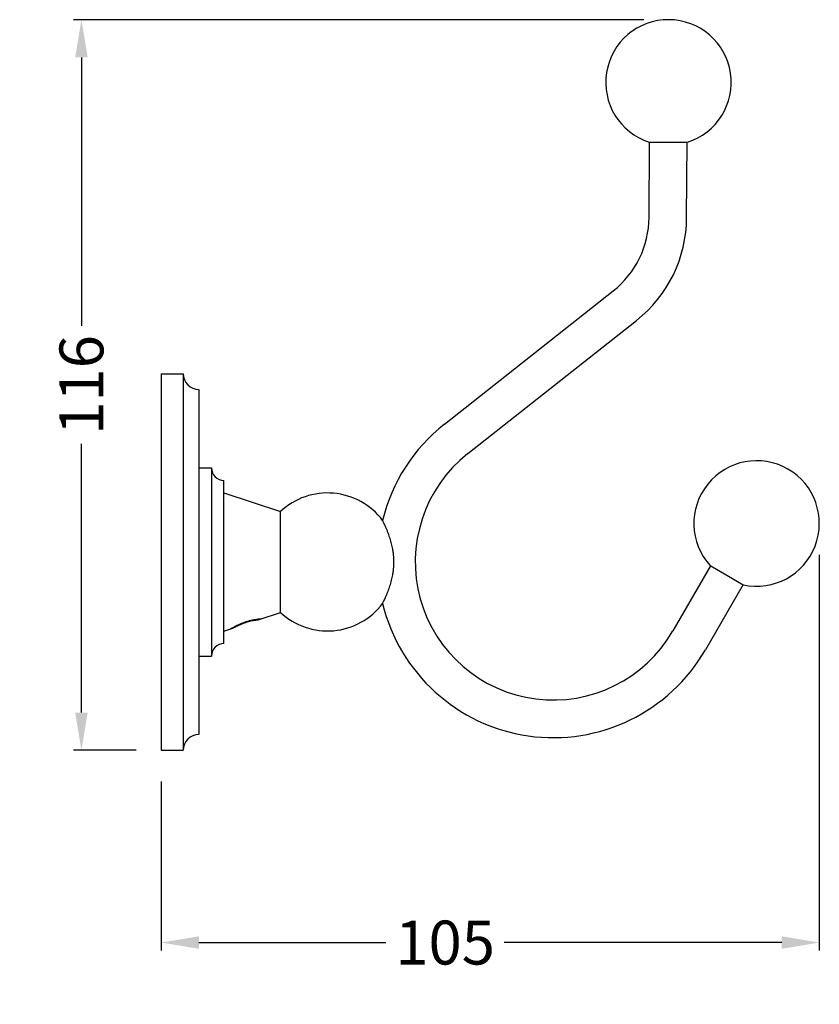
# Model space of a CAD drawing. Units: millimetres. Extents: x 129 to 18110, y -2047 to 170.
# Drawn here: x 16961 to 17088, y -1938 to -1781 of the extents above; entities that cross this region are included whole.
import ezdxf

# ---------------------------------------------------------------- set-up
doc = ezdxf.new("R2010")
doc.units = ezdxf.units.MM
doc.layers.add('02___PRT_ALL_AXES', color=7, linetype='Continuous')
doc.layers.add('标注层', color=7, linetype='Continuous', lineweight=20)
doc.styles.get("Standard").update_dxf_attribs({"font": 'ARIAL.TTF', "height": 15})
doc.dimstyles.new('五金小件', dxfattribs={"dimtxt": 6, "dimasz": 6, "dimexe": 1.25, "dimexo": 4, "dimgap": 2, "dimtad": 0, "dimdec": 0, "dimdsep": 46, "dimtxsty": 'Standard', "dimcen": 2.5, "dimadec": 0, "dimazin": 0, "dimtfac": 1, "dimtdec": 0, "dimtmove": 0, "dimatfit": 3, "dimfxl": 0, "dimarcsym": 0})

# ---------------------------------------------------------------- blocks, each defined once
blk = doc.blocks.new('*D141')
at = {"layer": 'Defpoints', "color": 0}
for p in [(17088.35767216939, -1862.38413405483), (16983.44588278799, -1898.52725809683), (17088.35767216939, -1928.18374532323)]:
    blk.add_point(p, dxfattribs=at)
at = {"layer": '标注层', "color": 0, "lineweight": -2}
for p, q in [((17088.35767216939, -1866.384134054826), (17088.35767216939, -1929.433745323226)), ((16983.44588278799, -1902.527258096826), (16983.44588278799, -1929.433745323226)), ((16989.44588278799, -1928.183745323226), (17019.27198361784, -1928.183745323226)), ((17082.35767216939, -1928.183745323226), (17038.13157133954, -1928.183745323226))]:
    blk.add_line(p, q, dxfattribs=at)
at = {"layer": '标注层', "color": 0}
for points in [[(16989.44588278799, -1927.183745323226), (16989.44588278799, -1929.183745323226), (16983.44588278799, -1928.183745323226)], [(17082.35767216939, -1927.183745323226), (17082.35767216939, -1929.183745323226), (17088.35767216939, -1928.183745323226)]]:
    blk.add_solid(points, dxfattribs=at)
at = {"layer": '标注层', "color": 0, "insert": (17028.70177747869, -1928.183745323226), "char_height": 15, "attachment_point": 5}
blk.add_mtext('{\\H0.46667x;105}', dxfattribs=at)
blk = doc.blocks.new('*D143')
at = {"layer": 'Defpoints', "color": 0}
for p in [(17064.36228621643, -1781.093439427508), (16970.72253424135, -1897.52725809683), (16983.44588278799, -1897.52725809683)]:
    blk.add_point(p, dxfattribs=at)
at = {"layer": '标注层', "color": 0, "lineweight": -2}
for p, q in [((17060.36228621643, -1781.0934394275), (16969.47253424135, -1781.0934394275)), ((16970.72253424135, -1787.0934394275), (16970.72253424135, -1829.909204492038)), ((16970.72253424135, -1891.527258096822), (16970.72253424135, -1848.711493032284)), ((16979.44588278799, -1897.527258096822), (16969.47253424135, -1897.527258096822))]:
    blk.add_line(p, q, dxfattribs=at)
at = {"layer": '标注层', "color": 0}
for points in [[(16969.72253424135, -1787.0934394275), (16971.72253424135, -1787.0934394275), (16970.72253424135, -1781.0934394275)], [(16969.72253424135, -1891.527258096822), (16971.72253424135, -1891.527258096822), (16970.72253424135, -1897.527258096822)]]:
    blk.add_solid(points, dxfattribs=at)
at = {"layer": '标注层', "color": 0, "insert": (16970.72253424135, -1839.310348762162), "char_height": 15, "attachment_point": 5, "rotation": 90.00000000000001}
blk.add_mtext('{\\H0.46667x;116}', dxfattribs=at)

msp = doc.modelspace()

# ---------------------------------------------------------------- linework, layer by layer
at = {"color": 0, "linetype": 'Continuous'}
for p, q in [((17061.21053118339, -1812.60215202233), (17061.26831272339, -1800.60229118123)), ((17067.21046162659, -1812.63104279243), (17067.26824316659, -1800.63118195203)), ((17028.59432797019, -1845.55173666683), (17055.50618087729, -1824.30252584473)), ((17032.31251828049, -1850.26077699543), (17059.22437118759, -1829.01156617333)), ((16991.44588278799, -1852.52725809683), (16991.44588278799, -1882.52725809683)), ((16993.44588278799, -1880.52703087493), (16993.44588278799, -1854.52748531873)), ((17070.99850165939, -1868.13247524963), (17064.99952960709, -1878.52537347393)), ((17076.19495078589, -1871.13196128483), (17070.19597873389, -1881.52485950853))]:
    msp.add_line(p, q, dxfattribs=at)
for centre, radius, start, end in [((17046.21070507529, -1812.52992509773), 15, 308.2941125088203, 359.7241124037008), ((17046.21070507529, -1812.52992509773), 21, 308.2941125088292, 359.7241124037008), ((17045.94588278799, -1867.52725809683), 28, 128.2941125088365, 166.3431066744017), ((17045.94588278799, -1867.52725809683), 22, 128.2941125088295, 330.0056673061031), ((16993.44588278799, -1852.52725809683), 2, 180, 270), ((17045.94588278799, -1867.52725809683), 28, 193.6550217295018, 330.005667306101), ((16993.44588278799, -1882.52725809683), 2, 90, 180)]:
    msp.add_arc(centre, radius, start, end, dxfattribs=at)
for points, start_tangent, end_tangent in [([(16996.62813392109, -1877.16952041073), (16996.73713607989, -1877.12956511623), (16997.27097934159, -1876.95177497053), (16997.77356487779, -1876.81238737223), (16998.22679039629, -1876.71102369183), (16998.62616149719, -1876.64147393613), (16998.96234858039, -1876.59761501313), (16999.22217961129, -1876.57304507113), (16999.38787354619, -1876.56164664893), (16999.44588278799, -1876.55841704223)], (0.9372310897332903, 0.3487088820740723), (0, -1)), ([(16998.29597982419, -1876.79898059603), (16998.50941593309, -1876.78036226963), (16998.71539642759, -1876.75871773343), (16998.87047987609, -1876.73707051563), (16998.97020556739, -1876.71542140543), (16999.00229145349, -1876.70515166543)], (0.996705379889958, 0.0811072481250254), (0.8859116173046553, 0.4638540786978703)), ([(16994.44588278799, -1878.19911788613), (16994.49452606439, -1878.17189163833), (16994.64382290599, -1878.08934915873), (16994.89491267839, -1877.95436205103), (16995.24536488959, -1877.77435989063), (16995.68775636549, -1877.56187671943), (16996.19535187989, -1877.33963382153), (16996.62813392109, -1877.16952041073)], (0, -1), (0.9372310897363478, 0.3487088820658542))]:
    msp.add_spline(points, degree=3, dxfattribs=dict(at, start_tangent=start_tangent, end_tangent=end_tangent))
at = {"layer": '02___PRT_ALL_AXES', "color": 0, "linetype": 'Continuous'}
for p, q in [((17061.21831330299, -1800.60205042483), (17064.26827794499, -1800.61700272933)), ((17064.26827794499, -1800.61700272933), (17067.31824258689, -1800.63142270853)), ((16983.44588278799, -1837.52725809683), (16983.44588278799, -1897.52725809683)), ((16983.44588278799, -1837.52725809683), (16986.94588278799, -1837.52725809683)), ((16986.94588278799, -1837.52725809683), (16986.94588278799, -1897.52725809683)), ((16989.44588278799, -1840.02748210143), (16989.44588278799, -1895.02703409223)), ((16989.44588278799, -1852.52725809683), (16991.44588278799, -1852.52725809683)), ((16993.44588278799, -1856.52725809683), (17002.44588278799, -1859.48051962713)), ((17002.44588278799, -1875.57399656653), (17002.44588278799, -1859.48051962713)), ((17070.95519791669, -1868.10747953263), (17073.59672622269, -1869.63248442993)), ((17073.59672622269, -1869.63248442993), (17076.23825452869, -1871.15695700173)), ((16999.00465973279, -1876.69388973923), (16999.01288129339, -1876.69303400773)), ((16999.01288129339, -1876.69303400773), (16999.01957341869, -1876.69234293113)), ((16999.01957341869, -1876.69234293113), (16999.04535281109, -1876.68972615593)), ((16999.04588278799, -1876.68967310973), (16999.04535269679, -1876.68972498313)), ((16999.04535281109, -1876.68972615593), (16999.04588272679, -1876.68967311583)), ((16999.04580309179, -1876.68969929613), (17002.44588278799, -1875.57399656653)), ((16993.44588278799, -1878.52725809683), (16994.84597474469, -1878.06783168413)), ((16994.84588490039, -1878.06786070703), (16994.84839401579, -1878.06654050063)), ((16989.44588278799, -1882.52725809683), (16991.44588278799, -1882.52725809683)), ((16983.44588278799, -1897.52725809683), (16986.94588278799, -1897.52725809683))]:
    msp.add_line(p, q, dxfattribs=at)
for centre, radius, start, end in [((17064.31413493279, -1791.09332349953), 10, 287.4821922583899, 251.9660325432761), ((16989.44588278799, -1837.52725809683), 2.5, 180, 270), ((17078.35767216939, -1861.38413405483), 10, 257.7637469547265, 222.2475872719171), ((17009.94588278799, -1867.52725809683), 11, 36.94156892837024, 132.9858860801881), ((17009.94588278799, -1867.52725809683), 11, 227.0141139198118, 323.0712790825787), ((16989.44588278799, -1897.52725809683), 2.5, 90, 180)]:
    msp.add_arc(centre, radius, start, end, dxfattribs=at)
for points, start_tangent, end_tangent in [([(17020.53679187889, -1867.52751745073), (17020.53319600279, -1867.24393728983), (17020.52229284529, -1866.95793481723), (17020.50417993809, -1866.67291471983), (17020.47925499319, -1866.39169994963), (17020.44716793019, -1866.10884897983), (17020.40485540329, -1865.80449750793), (17020.34708435989, -1865.45857663713), (17020.26769643239, -1865.05876262813), (17020.16745943789, -1864.62841729713), (17020.05250811409, -1864.19878139623), (17019.92474746619, -1863.77416501493), (17019.78318603519, -1863.34892706313), (17019.62610075869, -1862.91732588893), (17019.45310004389, -1862.47847823003), (17019.26716728779, -1862.03931884853), (17019.09785139329, -1861.66245417903), (17018.95076411019, -1861.34965509473), (17018.83536325769, -1861.11236545943), (17018.76227468689, -1860.96537212913), (17018.73754972079, -1860.91616187073)], (0, 1), (0.6929872300690069, 0.7209498588399095)), ([(17018.73759199209, -1874.13826554313), (17018.73765656539, -1874.13813950563), (17018.75929725389, -1874.09515734113), (17018.82953141869, -1873.95412323103), (17018.94245873939, -1873.72239113993), (17019.08804615729, -1873.41359869053), (17019.25533121309, -1873.04254309083), (17019.44016028799, -1872.60798506513), (17019.61265127119, -1872.17297206923), (17019.77008954719, -1871.74347288153), (17019.91350976649, -1871.31611629263), (17020.04464749589, -1870.88374608713), (17020.16323603639, -1870.44341511273), (17020.26629853449, -1870.00274434803), (17020.34726159939, -1869.59547401383), (17020.40540991659, -1869.24688437713), (17020.44753327399, -1868.94327547803), (17020.47935149349, -1868.66237724553), (17020.50417482699, -1868.38218605833), (17020.52229723489, -1868.09701328293), (17020.53320786369, -1867.81062932963), (17020.53679187889, -1867.52751745073)], (0.9027218506695546, -0.4302246626167942), (0, 1)), ([(16996.89818739879, -1877.16866132953), (16996.95566845139, -1877.14924342893), (16997.35870741979, -1877.02280270753), (16997.74223746649, -1876.91869970253), (16998.10061111489, -1876.83619649023), (16998.41960801149, -1876.77508071353), (16998.68429815789, -1876.73335156233), (16998.88243201919, -1876.70751396773), (16999.00021724609, -1876.69435522553)], (0.9465490170552643, 0.3225600073036224), (0.9945300093320868, 0.104451235214905)), ([(16994.84839401579, -1878.06654050063), (16994.88757090299, -1878.04598163203), (16995.00594007859, -1877.98453880423), (16995.19345612689, -1877.88949997003), (16995.44763200199, -1877.76532658453), (16995.76569726209, -1877.61776966253), (16996.13653448419, -1877.45720744253), (16996.54114739649, -1877.29680037643), (16996.89818739879, -1877.16866132953)], (0.8850035314463413, 0.4655843095804508), (0.946549017059668, 0.3225600072906997))]:
    msp.add_spline(points, degree=3, dxfattribs=dict(at, start_tangent=start_tangent, end_tangent=end_tangent))

# ---------------------------------------------------------------- dimensions: what is measured, and where the dimension line sits
at = {"layer": '标注层', "color": 0}
dim = msp.add_linear_dim(base=(16970.72253424135, -1897.52725809683), p1=(17064.36228621643, -1781.093439427508), p2=(16983.44588278799, -1897.52725809683), angle=90, text='{\\H0.46667x;<>}', dimstyle='五金小件', dxfattribs=at)
dim.commit()
dim.dimension.update_dxf_attribs({"geometry": '*D143', "text_midpoint": (16970.72253424135, -1839.310348762166)})
dim = msp.add_linear_dim(base=(17088.35767216939, -1928.18374532323), p1=(16983.44588278799, -1898.52725809683), p2=(17088.35767216939, -1862.38413405483), text='{\\H0.46667x;<>}', dimstyle='五金小件', dxfattribs=at)
dim.commit()
dim.dimension.update_dxf_attribs({"geometry": '*D141', "text_midpoint": (17028.70177747869, -1928.18374532323), "dimtype": 160})

doc.saveas('drawing.dxf')
